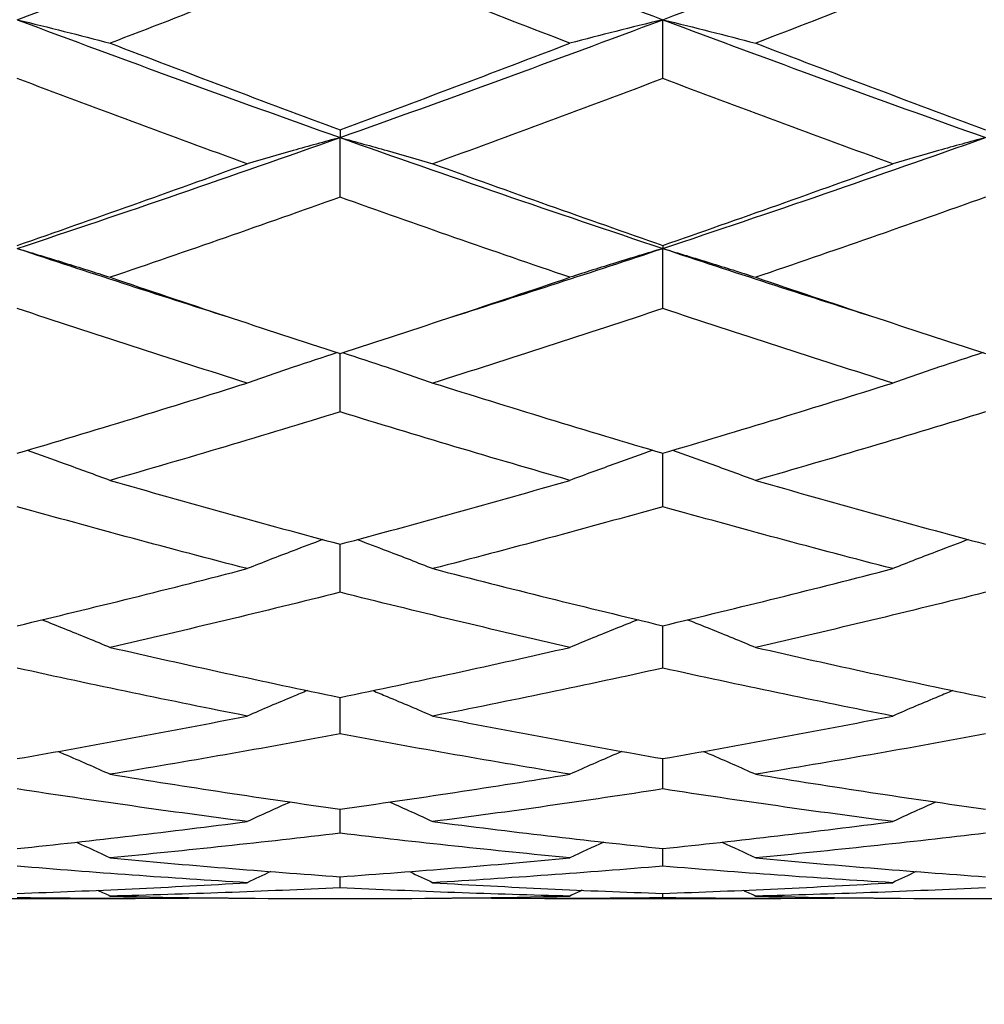
# Model space of a CAD drawing. Units: millimetres. Extents: x 0 to 2312, y 0 to 1616.
# Drawn here: x 1943 to 1947, y 363 to 367 of the extents above; entities that cross this region are included whole.
import ezdxf

# ---------------------------------------------------------------- set-up
doc = ezdxf.new("R2010")
doc.units = ezdxf.units.MM
doc.header["$LTSCALE"] = 8
doc.layers.add('Dimension (ISO)', color=7, linetype='Continuous', lineweight=18, true_color=0x00003f)
doc.layers.add('Visible (ISO)', color=7, linetype='Continuous', lineweight=25, true_color=0x00003f)
doc.styles.add('Samuel Heath (ISO)', font='tahoma.ttf')
doc.dimstyles.new('Samuel Heath (ISO)', dxfattribs={"dimscale": 8, "dimtxt": 3, "dimasz": 2.5, "dimexe": 1, "dimexo": 1.5, "dimgap": 0.762, "dimtad": 0, "dimtih": 1, "dimtoh": 1, "dimdec": 4, "dimlfac": 0.03937, "dimrnd": 1e-08, "dimzin": 1, "dimdsep": 46, "dimlunit": 5, "dimtxsty": 'Samuel Heath (ISO)', "dimcen": 0.09, "dimdle": 10, "dimclrd": 256, "dimclre": 256, "dimclrt": 256, "dimazin": 0, "dimtfac": 1, "dimtmove": 0, "dimatfit": 3, "dimfxl": 1, "dimtolj": 1, "dimtzin": 0, "dimlwd": 15, "dimlwe": 15, "dimarcsym": 0})

# ---------------------------------------------------------------- blocks, each defined once
blk = doc.blocks.new('*D9')
at = {"layer": 'Defpoints', "color": 0, "transparency": 16777216}
for p in [(1977.9053, 402.2867), (2008.8127, 341.7167)]:
    blk.add_point(p, dxfattribs=at)
at = {"layer": 'Dimension (ISO)', "color": 176, "lineweight": 15, "true_color": 0x000080, "transparency": 16777216}
for p, q in [((1943.1732, 470.3522), (1923.1732, 470.3522)), ((1977.9053, 402.2867), (1943.1732, 470.3522)), ((1999.7223, 359.5314), (1986.9957, 384.472))]:
    blk.add_line(p, q, dxfattribs=at)
at = {"layer": 'Dimension (ISO)', "color": 176, "true_color": 0x000080, "transparency": 16777216}
for points in [[(1989.9648, 385.9871), (1984.0266, 382.9569), (1977.9053, 402.2867)], [(2002.6914, 361.0465), (1996.7532, 358.0163), (2008.8127, 341.7167)]]:
    blk.add_solid(points, dxfattribs=at)
at = {"layer": 'Dimension (ISO)', "color": 176, "lineweight": 18, "true_color": 0x000080, "transparency": 16777216, "insert": (1880.0481, 499.3509), "char_height": 24, "attachment_point": 2, "style": 'Samuel Heath (ISO)'}
blk.add_mtext('\\A1;∅2{\\H1x;\\S11/16;}', dxfattribs=at)
blk = doc.blocks.new('*D10')
at = {"layer": 'Defpoints', "color": 0, "transparency": 16777216}
for p in [(2127.6314, 408.5361), (2075.0866, 335.4673)]:
    blk.add_point(p, dxfattribs=at)
at = {"layer": 'Dimension (ISO)', "color": 176, "lineweight": 15, "true_color": 0x000080, "transparency": 16777216}
for p, q in [((2115.9548, 392.2986), (2086.7632, 351.7048)), ((2075.0866, 335.4673), (2001.9825, 233.8085)), ((2001.9825, 233.8085), (1981.9825, 233.8085))]:
    blk.add_line(p, q, dxfattribs=at)
at = {"layer": 'Dimension (ISO)', "color": 176, "true_color": 0x000080, "transparency": 16777216}
for points in [[(2113.2485, 394.2447), (2118.661, 390.3525), (2127.6314, 408.5361)], [(2084.057, 353.6509), (2089.4695, 349.7587), (2075.0866, 335.4673)]]:
    blk.add_solid(points, dxfattribs=at)
at = {"layer": 'Dimension (ISO)', "color": 176, "lineweight": 18, "true_color": 0x000080, "transparency": 16777216, "insert": (1938.8574, 263.2424), "char_height": 24, "attachment_point": 2, "style": 'Samuel Heath (ISO)'}
blk.add_mtext('\\A1;∅3{\\H1x;\\S9/16;}', dxfattribs=at)

msp = doc.modelspace()

# ---------------------------------------------------------------- linework, layer by layer
at = {"layer": 'Visible (ISO)'}
for p, q in [((1945.859, 367.06381), (1945.859, 367.33744)), ((1944.359, 366.82581), (1944.359, 366.7896)), ((1944.359, 366.51228), (1944.359, 366.7896)), ((1945.859, 366.28824), (1945.859, 366.2739)), ((1945.859, 365.99459), (1945.859, 366.2739)), ((1944.359, 365.51394), (1944.359, 365.7859)), ((1945.859, 365.07329), (1945.859, 365.32187)), ((1944.359, 364.67535), (1944.359, 364.89903)), ((1945.859, 364.32258), (1945.859, 364.51998)), ((1944.359, 364.01716), (1944.359, 364.18706)), ((1945.859, 363.76097), (1945.859, 363.90232)), ((1944.359, 363.55558), (1944.359, 363.66751)), ((1945.859, 363.40226), (1945.859, 363.48409)), ((1944.359, 363.30197), (1944.359, 363.35318)), ((1945.859, 363.25531), (1945.859, 363.27559)), ((1942.31096, 363.2517), (1943.40705, 363.2517)), ((1944.27044, 363.2517), (1944.44756, 363.2517)), ((1945.31096, 363.2517), (1946.40705, 363.2517)), ((1947.27044, 363.2517), (1947.44756, 363.2517))]:
    msp.add_line(p, q, dxfattribs=at)
for points in [[(1942.859, 367.33744), (1943.359, 367.52504), (1943.859, 367.71743), (1944.359, 367.91403)], [(1944.359, 367.91403), (1944.859, 367.71743), (1945.359, 367.52504), (1945.859, 367.33744)], [(1945.859, 367.33744), (1946.359, 367.52504), (1946.859, 367.71743), (1947.359, 367.91403)], [(1944.359, 367.64578), (1944.0029, 367.50429), (1943.6468, 367.36506), (1943.2907, 367.22833)], [(1945.42731, 367.22833), (1945.07121, 367.36506), (1944.71511, 367.50429), (1944.359, 367.64578)], [(1947.359, 367.64578), (1947.0029, 367.50429), (1946.6468, 367.36506), (1946.2907, 367.22833)], [(1942.859, 367.33744), (1943.359, 367.14984), (1943.859, 366.96704), (1944.359, 366.7896)], [(1944.359, 366.7896), (1944.859, 366.96704), (1945.359, 367.14984), (1945.859, 367.33744)], [(1945.859, 367.33744), (1946.359, 367.14984), (1946.859, 366.96704), (1947.359, 366.7896)], [(1943.2907, 367.22833), (1943.6468, 367.0916), (1944.0029, 366.95736), (1944.359, 366.82581)], [(1944.359, 366.82581), (1944.71511, 366.95736), (1945.07121, 367.0916), (1945.42731, 367.22833)], [(1946.2907, 367.22833), (1946.6468, 367.0916), (1947.0029, 366.95736), (1947.359, 366.82581)], [(1943.92731, 366.66768), (1943.57121, 366.79701), (1943.21511, 366.92912), (1942.859, 367.06381)], [(1945.859, 367.06381), (1945.5029, 366.92912), (1945.1468, 366.79701), (1944.7907, 366.66768)], [(1946.92731, 366.66768), (1946.57121, 366.79701), (1946.21511, 366.92912), (1945.859, 367.06381)], [(1942.859, 366.2739), (1943.359, 366.44009), (1943.859, 366.61216), (1944.359, 366.7896)], [(1944.359, 366.7896), (1944.859, 366.61216), (1945.359, 366.44009), (1945.859, 366.2739)], [(1945.859, 366.2739), (1946.359, 366.44009), (1946.859, 366.61216), (1947.359, 366.7896)], [(1942.859, 366.28824), (1943.21511, 366.41181), (1943.57121, 366.53835), (1943.92731, 366.66768)], [(1944.7907, 366.66768), (1945.1468, 366.53835), (1945.5029, 366.41181), (1945.859, 366.28824)], [(1945.859, 366.28824), (1946.21511, 366.41181), (1946.57121, 366.53835), (1946.92731, 366.66768)], [(1944.359, 366.51228), (1944.0029, 366.38523), (1943.6468, 366.26104), (1943.2907, 366.13992)], [(1945.42731, 366.13992), (1945.07121, 366.26104), (1944.71511, 366.38523), (1944.359, 366.51228)], [(1947.359, 366.51228), (1947.0029, 366.38523), (1946.6468, 366.26104), (1946.2907, 366.13992)], [(1942.859, 366.2739), (1943.18559, 366.16536), (1943.51217, 366.05932), (1943.83875, 365.95594)], [(1944.87926, 365.95594), (1945.20584, 366.05932), (1945.53242, 366.16536), (1945.859, 366.2739)], [(1945.859, 366.2739), (1946.18559, 366.16536), (1946.51217, 366.05932), (1946.83875, 365.95594)], [(1943.2907, 366.13992), (1943.6468, 366.01879), (1944.0029, 365.90072), (1944.359, 365.7859)], [(1944.359, 365.7859), (1944.71511, 365.90072), (1945.07121, 366.01879), (1945.42731, 366.13992)], [(1946.2907, 366.13992), (1946.6468, 366.01879), (1947.0029, 365.90072), (1947.359, 365.7859)], [(1943.92731, 365.64829), (1943.57121, 365.76047), (1943.21511, 365.87596), (1942.859, 365.99459)], [(1945.859, 365.99459), (1945.5029, 365.87596), (1945.1468, 365.76047), (1944.7907, 365.64829)], [(1946.92731, 365.64829), (1946.57121, 365.76047), (1946.21511, 365.87596), (1945.859, 365.99459)], [(1942.859, 365.32187), (1943.21511, 365.42725), (1943.57121, 365.53612), (1943.92731, 365.64829)], [(1944.7907, 365.64829), (1945.1468, 365.53612), (1945.5029, 365.42725), (1945.859, 365.32187)], [(1945.859, 365.32187), (1946.21511, 365.42725), (1946.57121, 365.53612), (1946.92731, 365.64829)], [(1944.359, 365.51394), (1944.0029, 365.40447), (1943.6468, 365.29838), (1943.2907, 365.19584)], [(1945.42731, 365.19584), (1945.07121, 365.29838), (1944.71511, 365.40447), (1944.359, 365.51394)], [(1947.359, 365.51394), (1947.0029, 365.40447), (1946.6468, 365.29838), (1946.2907, 365.19584)], [(1943.2907, 365.19584), (1943.6468, 365.0933), (1944.0029, 364.99432), (1944.359, 364.89903)], [(1944.359, 364.89903), (1944.71511, 364.99432), (1945.07121, 365.0933), (1945.42731, 365.19584)], [(1946.2907, 365.19584), (1946.6468, 365.0933), (1947.0029, 364.99432), (1947.359, 364.89903)], [(1943.92731, 364.78535), (1943.57121, 364.87761), (1943.21511, 364.97364), (1942.859, 365.07329)], [(1945.859, 365.07329), (1945.5029, 364.97364), (1945.1468, 364.87761), (1944.7907, 364.78535)], [(1946.92731, 364.78535), (1946.57121, 364.87761), (1946.21511, 364.97364), (1945.859, 365.07329)], [(1942.859, 364.51998), (1943.21511, 364.60458), (1943.57121, 364.69308), (1943.92731, 364.78535)], [(1944.7907, 364.78535), (1945.1468, 364.69308), (1945.5029, 364.60458), (1945.859, 364.51998)], [(1945.859, 364.51998), (1946.21511, 364.60458), (1946.57121, 364.69308), (1946.92731, 364.78535)], [(1944.359, 364.67535), (1944.0029, 364.58615), (1943.6468, 364.50077), (1943.2907, 364.41935)], [(1945.42731, 364.41935), (1945.07121, 364.50077), (1944.71511, 364.58615), (1944.359, 364.67535)], [(1947.359, 364.67535), (1947.0029, 364.58615), (1946.6468, 364.50077), (1946.2907, 364.41935)], [(1943.2907, 364.41935), (1943.6468, 364.33792), (1944.0029, 364.26045), (1944.359, 364.18706)], [(1944.359, 364.18706), (1944.71511, 364.26045), (1945.07121, 364.33792), (1945.42731, 364.41935)], [(1946.2907, 364.41935), (1946.6468, 364.33792), (1947.0029, 364.26045), (1947.359, 364.18706)], [(1943.92731, 364.10009), (1943.57121, 364.17017), (1943.21511, 364.24438), (1942.859, 364.32258)], [(1945.859, 364.32258), (1945.5029, 364.24438), (1945.1468, 364.17017), (1944.7907, 364.10009)], [(1946.92731, 364.10009), (1946.57121, 364.17017), (1946.21511, 364.24438), (1945.859, 364.32258)], [(1942.859, 363.90232), (1943.21511, 363.96405), (1943.57121, 364.03001), (1943.92731, 364.10009)], [(1944.7907, 364.10009), (1945.1468, 364.03001), (1945.5029, 363.96405), (1945.859, 363.90232)], [(1945.859, 363.90232), (1946.21511, 363.96405), (1946.57121, 364.03001), (1946.92731, 364.10009)], [(1944.359, 364.01716), (1944.0029, 363.95043), (1943.6468, 363.88786), (1943.2907, 363.82955)], [(1945.42731, 363.82955), (1945.07121, 363.88786), (1944.71511, 363.95043), (1944.359, 364.01716)], [(1947.359, 364.01716), (1947.0029, 363.95043), (1946.6468, 363.88786), (1946.2907, 363.82955)], [(1943.2907, 363.82955), (1943.6468, 363.77125), (1944.0029, 363.71721), (1944.359, 363.66751)], [(1944.359, 363.66751), (1944.71511, 363.71721), (1945.07121, 363.77125), (1945.42731, 363.82955)], [(1946.2907, 363.82955), (1946.6468, 363.77125), (1947.0029, 363.71721), (1947.359, 363.66751)], [(1943.92731, 363.6094), (1943.57121, 363.65557), (1943.21511, 363.70612), (1942.859, 363.76097)], [(1945.859, 363.76097), (1945.5029, 363.70612), (1945.1468, 363.65557), (1944.7907, 363.6094)], [(1946.92731, 363.6094), (1946.57121, 363.65557), (1946.21511, 363.70612), (1945.859, 363.76097)], [(1944.12825, 363.70032), (1944.06108, 363.67041), (1943.99409, 363.64011), (1943.92731, 363.6094)], [(1944.58976, 363.70032), (1944.65693, 363.67041), (1944.72392, 363.64011), (1944.7907, 363.6094)], [(1947.12825, 363.70032), (1947.06108, 363.67041), (1946.99409, 363.64011), (1946.92731, 363.6094)], [(1942.859, 363.48409), (1943.21511, 363.52144), (1943.57121, 363.56323), (1943.92731, 363.6094)], [(1944.7907, 363.6094), (1945.1468, 363.56323), (1945.5029, 363.52144), (1945.859, 363.48409)], [(1945.859, 363.48409), (1946.21511, 363.52144), (1946.57121, 363.56323), (1946.92731, 363.6094)], [(1944.359, 363.55558), (1944.0029, 363.51296), (1943.6468, 363.47474), (1943.2907, 363.44099)], [(1945.42731, 363.44099), (1945.07121, 363.47474), (1944.71511, 363.51296), (1944.359, 363.55558)], [(1947.359, 363.55558), (1947.0029, 363.51296), (1946.6468, 363.47474), (1946.2907, 363.44099)], [(1943.13357, 363.51377), (1943.18607, 363.48975), (1943.23844, 363.4655), (1943.2907, 363.44099)], [(1945.58444, 363.51377), (1945.53194, 363.48975), (1945.47956, 363.4655), (1945.42731, 363.44099)], [(1946.13357, 363.51377), (1946.18607, 363.48975), (1946.23844, 363.4655), (1946.2907, 363.44099)], [(1943.2907, 363.44099), (1943.6468, 363.40724), (1944.0029, 363.37795), (1944.359, 363.35318)], [(1944.359, 363.35318), (1944.71511, 363.37795), (1945.07121, 363.40724), (1945.42731, 363.44099)], [(1946.2907, 363.44099), (1946.6468, 363.40724), (1947.0029, 363.37795), (1947.359, 363.35318)], [(1943.92731, 363.32536), (1943.57121, 363.34648), (1943.21511, 363.37213), (1942.859, 363.40226)], [(1944.03657, 363.37684), (1944.00009, 363.3598), (1943.96367, 363.34264), (1943.92731, 363.32536)], [(1944.68144, 363.37684), (1944.71792, 363.3598), (1944.75434, 363.34264), (1944.7907, 363.32536)], [(1945.859, 363.40226), (1945.5029, 363.37213), (1945.1468, 363.34648), (1944.7907, 363.32536)], [(1946.92731, 363.32536), (1946.57121, 363.34648), (1946.21511, 363.37213), (1945.859, 363.40226)], [(1947.03657, 363.37684), (1947.00009, 363.3598), (1946.96367, 363.34264), (1946.92731, 363.32536)], [(1942.859, 363.27559), (1943.21511, 363.28763), (1943.57121, 363.30423), (1943.92731, 363.32536)], [(1944.7907, 363.32536), (1945.1468, 363.30423), (1945.5029, 363.28763), (1945.859, 363.27559)], [(1945.859, 363.27559), (1946.21511, 363.28763), (1946.57121, 363.30423), (1946.92731, 363.32536)], [(1943.23455, 363.28998), (1943.25328, 363.28109), (1943.272, 363.27217), (1943.2907, 363.26322)], [(1944.359, 363.30197), (1944.0029, 363.28451), (1943.6468, 363.27158), (1943.2907, 363.26322)], [(1945.42731, 363.26322), (1945.07121, 363.27158), (1944.71511, 363.28451), (1944.359, 363.30197)], [(1945.48346, 363.28998), (1945.46473, 363.28109), (1945.44601, 363.27217), (1945.42731, 363.26322)], [(1946.23455, 363.28998), (1946.25328, 363.28109), (1946.272, 363.27217), (1946.2907, 363.26322)], [(1947.359, 363.30197), (1947.0029, 363.28451), (1946.6468, 363.27158), (1946.2907, 363.26322)], [(1943.83875, 363.25394), (1943.51217, 363.25056), (1943.18559, 363.25101), (1942.859, 363.25531)], [(1943.2907, 363.26322), (1943.61728, 363.25554), (1943.94386, 363.25171), (1944.27044, 363.2517)], [(1944.44756, 363.2517), (1944.77415, 363.25171), (1945.10073, 363.25554), (1945.42731, 363.26322)], [(1945.859, 363.25531), (1945.53242, 363.25101), (1945.20584, 363.25056), (1944.87926, 363.25394)], [(1946.83875, 363.25394), (1946.51217, 363.25056), (1946.18559, 363.25101), (1945.859, 363.25531)], [(1946.2907, 363.26322), (1946.61728, 363.25554), (1946.94386, 363.25171), (1947.27044, 363.2517)]]:
    msp.add_open_spline(points, degree=3, dxfattribs=at)
for points, knots in [([(1942.859, 367.33744), (1942.932, 367.31961), (1943.00478, 367.30153), (1943.14868, 367.26516), (1943.2198, 367.24687), (1943.2907, 367.22833)], [0, 0, 0, 0, 0.023991445, 0.023991445, 0.047579063, 0.047579063, 0.047579063, 0.047579063]), ([(1945.859, 367.33744), (1945.78601, 367.31961), (1945.71323, 367.30153), (1945.56933, 367.26516), (1945.49821, 367.24687), (1945.42731, 367.22833)], [0, 0, 0, 0, 0.023991445, 0.023991445, 0.047579063, 0.047579063, 0.047579063, 0.047579063]), ([(1945.859, 367.33744), (1945.932, 367.31961), (1946.00478, 367.30153), (1946.14868, 367.26516), (1946.2198, 367.24687), (1946.2907, 367.22833)], [0, 0, 0, 0, 0.023991445, 0.023991445, 0.047579063, 0.047579063, 0.047579063, 0.047579063]), ([(1944.359, 366.7896), (1944.28601, 366.76968), (1944.21323, 366.74948), (1944.06933, 366.70883), (1943.99821, 366.6884), (1943.92731, 366.66768)], [0, 0, 0, 0, 0.023991445, 0.023991445, 0.047579063, 0.047579063, 0.047579063, 0.047579063]), ([(1944.359, 366.7896), (1944.432, 366.76968), (1944.50478, 366.74948), (1944.64868, 366.70883), (1944.7198, 366.6884), (1944.7907, 366.66768)], [0, 0, 0, 0, 0.023991445, 0.023991445, 0.047579063, 0.047579063, 0.047579063, 0.047579063]), ([(1947.359, 366.7896), (1947.28601, 366.76968), (1947.21323, 366.74948), (1947.06933, 366.70883), (1946.99821, 366.6884), (1946.92731, 366.66768)], [0, 0, 0, 0, 0.023991445, 0.023991445, 0.047579063, 0.047579063, 0.047579063, 0.047579063]), ([(1942.859, 366.2739), (1942.932, 366.25201), (1943.00478, 366.22981), (1943.14868, 366.18514), (1943.2198, 366.16269), (1943.2907, 366.13992)], [0, 0, 0, 0, 0.023991445, 0.023991445, 0.047579063, 0.047579063, 0.047579063, 0.047579063]), ([(1945.859, 366.2739), (1945.78601, 366.25201), (1945.71323, 366.22981), (1945.56933, 366.18514), (1945.49821, 366.16269), (1945.42731, 366.13992)], [0, 0, 0, 0, 0.023991445, 0.023991445, 0.047579063, 0.047579063, 0.047579063, 0.047579063]), ([(1945.859, 366.2739), (1945.932, 366.25201), (1946.00478, 366.22981), (1946.14868, 366.18514), (1946.2198, 366.16269), (1946.2907, 366.13992)], [0, 0, 0, 0, 0.023991445, 0.023991445, 0.047579063, 0.047579063, 0.047579063, 0.047579063]), ([(1944.34725, 365.78969), (1944.2782, 365.7672), (1944.20934, 365.74441), (1944.06933, 365.69731), (1943.99821, 365.67297), (1943.92731, 365.64829)], [0.001288373, 0.001288373, 0.001288373, 0.001288373, 0.023991445, 0.023991445, 0.047579063, 0.047579063, 0.047579063, 0.047579063]), ([(1944.37076, 365.78969), (1944.43981, 365.7672), (1944.50867, 365.74441), (1944.64868, 365.69731), (1944.7198, 365.67297), (1944.7907, 365.64829)], [0.001288373, 0.001288373, 0.001288373, 0.001288373, 0.023991445, 0.023991445, 0.047579063, 0.047579063, 0.047579063, 0.047579063]), ([(1947.34725, 365.78969), (1947.2782, 365.7672), (1947.20934, 365.74441), (1947.06933, 365.69731), (1946.99821, 365.67297), (1946.92731, 365.64829)], [0.001288373, 0.001288373, 0.001288373, 0.001288373, 0.023991445, 0.023991445, 0.047579063, 0.047579063, 0.047579063, 0.047579063]), ([(1942.90473, 365.33542), (1942.9624, 365.3152), (1943.01994, 365.29474), (1943.14868, 365.24834), (1943.2198, 365.22228), (1943.2907, 365.19584)], [0.005012844, 0.005012844, 0.005012844, 0.005012844, 0.023991445, 0.023991445, 0.047579063, 0.047579063, 0.047579063, 0.047579063]), ([(1945.81328, 365.33542), (1945.75561, 365.3152), (1945.69807, 365.29474), (1945.56933, 365.24834), (1945.49821, 365.22228), (1945.42731, 365.19584)], [0.005012844, 0.005012844, 0.005012844, 0.005012844, 0.023991445, 0.023991445, 0.047579063, 0.047579063, 0.047579063, 0.047579063]), ([(1945.90473, 365.33542), (1945.9624, 365.3152), (1946.01994, 365.29474), (1946.14868, 365.24834), (1946.2198, 365.22228), (1946.2907, 365.19584)], [0.005012844, 0.005012844, 0.005012844, 0.005012844, 0.023991445, 0.023991445, 0.047579063, 0.047579063, 0.047579063, 0.047579063]), ([(1944.2789, 364.92053), (1944.23274, 364.90327), (1944.18666, 364.88585), (1944.06933, 364.84102), (1943.99821, 364.81338), (1943.92731, 364.78535)], [0.00878601, 0.00878601, 0.00878601, 0.00878601, 0.023991445, 0.023991445, 0.047579063, 0.047579063, 0.047579063, 0.047579063]), ([(1944.43911, 364.92053), (1944.48527, 364.90327), (1944.53135, 364.88585), (1944.64868, 364.84102), (1944.7198, 364.81338), (1944.7907, 364.78535)], [0.00878601, 0.00878601, 0.00878601, 0.00878601, 0.023991445, 0.023991445, 0.047579063, 0.047579063, 0.047579063, 0.047579063]), ([(1947.2789, 364.92053), (1947.23274, 364.90327), (1947.18666, 364.88585), (1947.06933, 364.84102), (1946.99821, 364.81338), (1946.92731, 364.78535)], [0.00878601, 0.00878601, 0.00878601, 0.00878601, 0.023991445, 0.023991445, 0.047579063, 0.047579063, 0.047579063, 0.047579063]), ([(1942.97432, 364.54752), (1943.00871, 364.53393), (1943.04305, 364.52025), (1943.14868, 364.47784), (1943.2198, 364.4488), (1943.2907, 364.41935)], [0.012653501, 0.012653501, 0.012653501, 0.012653501, 0.023991445, 0.023991445, 0.047579063, 0.047579063, 0.047579063, 0.047579063]), ([(1945.74369, 364.54752), (1945.7093, 364.53393), (1945.67496, 364.52025), (1945.56933, 364.47784), (1945.49821, 364.4488), (1945.42731, 364.41935)], [0.012653501, 0.012653501, 0.012653501, 0.012653501, 0.023991445, 0.023991445, 0.047579063, 0.047579063, 0.047579063, 0.047579063]), ([(1945.97432, 364.54752), (1946.00871, 364.53393), (1946.04305, 364.52025), (1946.14868, 364.47784), (1946.2198, 364.4488), (1946.2907, 364.41935)], [0.012653501, 0.012653501, 0.012653501, 0.012653501, 0.023991445, 0.023991445, 0.047579063, 0.047579063, 0.047579063, 0.047579063]), ([(1944.20721, 364.21859), (1944.18501, 364.2094), (1944.16283, 364.20017), (1944.06933, 364.16105), (1943.99821, 364.13078), (1943.92731, 364.10009)], [0.016665354, 0.016665354, 0.016665354, 0.016665354, 0.023991445, 0.023991445, 0.047579063, 0.047579063, 0.047579063, 0.047579063]), ([(1944.5108, 364.21859), (1944.533, 364.2094), (1944.55518, 364.20017), (1944.64868, 364.16105), (1944.7198, 364.13078), (1944.7907, 364.10009)], [0.016665354, 0.016665354, 0.016665354, 0.016665354, 0.023991445, 0.023991445, 0.047579063, 0.047579063, 0.047579063, 0.047579063]), ([(1947.20721, 364.21859), (1947.18501, 364.2094), (1947.16283, 364.20017), (1947.06933, 364.16105), (1946.99821, 364.13078), (1946.92731, 364.10009)], [0.016665354, 0.016665354, 0.016665354, 0.016665354, 0.023991445, 0.023991445, 0.047579063, 0.047579063, 0.047579063, 0.047579063]), ([(1943.04908, 363.93567), (1943.0585, 363.93161), (1943.06792, 363.92755), (1943.14868, 363.8926), (1943.2198, 363.8613), (1943.2907, 363.82955)], [0.020878626, 0.020878626, 0.020878626, 0.020878626, 0.023991445, 0.023991445, 0.047579063, 0.047579063, 0.047579063, 0.047579063]), ([(1945.66893, 363.93567), (1945.6595, 363.93161), (1945.65009, 363.92755), (1945.56933, 363.8926), (1945.49821, 363.8613), (1945.42731, 363.82955)], [0.020878626, 0.020878626, 0.020878626, 0.020878626, 0.023991445, 0.023991445, 0.047579063, 0.047579063, 0.047579063, 0.047579063]), ([(1946.04908, 363.93567), (1946.0585, 363.93161), (1946.06792, 363.92755), (1946.14868, 363.8926), (1946.2198, 363.8613), (1946.2907, 363.82955)], [0.020878626, 0.020878626, 0.020878626, 0.020878626, 0.023991445, 0.023991445, 0.047579063, 0.047579063, 0.047579063, 0.047579063])]:
    msp.add_open_spline(points, degree=3, knots=knots, dxfattribs=at)

# ---------------------------------------------------------------- dimensions: what is measured, and where the dimension line sits
at = {"layer": 'Dimension (ISO)', "color": 176, "lineweight": 18, "true_color": 0x000080}
for p1, p2, picture, middle in [((2008.8127, 341.71667), (1977.90531, 402.28674), '*D9', (1880.04815, 470.35221)), ((2127.63137, 408.53611), (2075.08664, 335.4673), '*D10', (1938.85741, 233.80852))]:
    dim = msp.add_diameter_dim_2p(p1=p1, p2=p2, dimstyle='Samuel Heath (ISO)', override={"dimgap": 0.762, "dimdec": 4, "dimlfac": 0.03937, "dimtol": 0, "dimlim": 0, "dimtp": 0, "dimtm": 0, "dimtdec": 2, "dimatfit": 2}, dxfattribs=at)
    dim.commit()
    dim.dimension.update_dxf_attribs({"geometry": picture, "text_midpoint": middle, "dimtype": 163})

doc.saveas('drawing.dxf')
